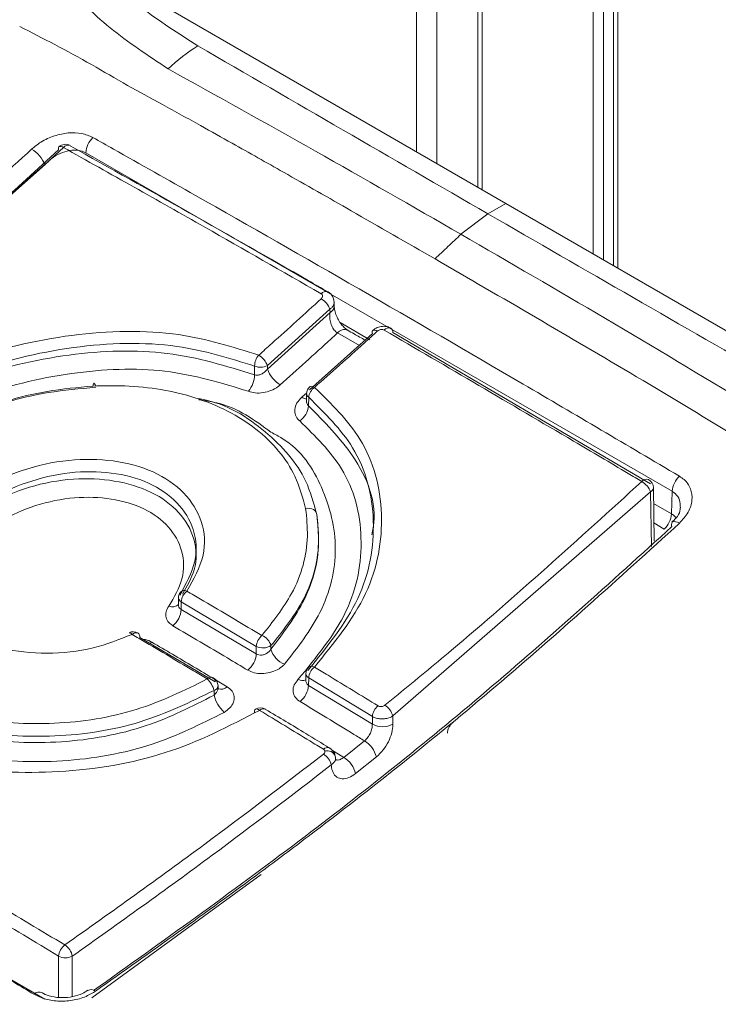
# Model space of a CAD drawing. Units: inches. Extents: x 4 to 132, y 2 to 86.
# Drawn here: x 114 to 114, y 62 to 63 of the extents above; entities that cross this region are included whole.
import ezdxf

# ---------------------------------------------------------------- set-up
doc = ezdxf.new("R2010")
doc.units = ezdxf.units.IN
doc.header["$LTSCALE"] = 8
doc.header["$MEASUREMENT"] = 0

msp = doc.modelspace()

# ---------------------------------------------------------------- linework, layer by layer
at = {"color": 8, "linetype": 'Continuous', "lineweight": 15}
for p, q in [((114.047916, 70.274582), (114.047916, 62.592391)), ((114.062058, 70.262042), (114.062058, 62.584227)), ((114.090342, 70.236962), (114.090342, 62.567899)), ((114.169909, 70.16641), (114.169909, 62.521966)), ((114.17698, 70.16014), (114.17698, 62.517884)), ((114.18698, 70.151273), (114.18698, 62.512111)), ((113.791339, 62.583587), (113.729287, 62.528737)), ((113.995188, 62.474573), (114.015783, 62.462684)), ((113.968707, 62.423014), (113.972226, 62.426137)), ((114.211644, 62.349616), (114.224023, 62.34247)), ((114.218962, 62.331998), (114.211847, 62.336206)), ((113.865222, 62.253896), (113.8638, 62.252945)), ((113.909177, 62.22787), (113.917099, 62.223168)), ((113.989263, 62.179562), (113.99775, 62.174383)), ((113.800758, 62.008743), (113.800758, 62.037133)), ((113.810186, 62.037133), (113.810186, 62.009194))]:
    msp.add_line(p, q, dxfattribs=at)
at = {"color": 7, "linetype": 'Continuous', "lineweight": 15}
for p, q in [((114.093271, 62.566208), (114.093271, 70.234365)), ((114.184051, 70.15387), (114.184051, 62.513802)), ((114.10961, 62.556776), (113.879721, 62.689488)), ((113.808819, 62.596719), (113.80872, 62.596777)), ((114.224476, 62.358056), (113.819568, 62.591804)), ((114.097264, 62.549649), (114.10961, 62.556776)), ((114.339498, 62.424064), (114.10961, 62.556776)), ((114.078586, 62.535501), (114.097264, 62.549649)), ((113.991091, 62.485738), (113.991049, 62.488535)), ((113.988129, 62.483828), (113.944897, 62.444826)), ((113.944899, 62.442459), (113.988163, 62.481576)), ((113.988163, 62.481576), (113.988129, 62.483828)), ((113.973986, 62.428033), (114.017428, 62.466918)), ((114.008503, 62.458659), (113.993407, 62.467374)), ((114.031569, 62.467695), (114.209527, 62.363185)), ((113.936096, 62.438511), (113.936092, 62.444509)), ((113.944897, 62.444826), (113.944899, 62.442459)), ((113.972034, 62.425359), (113.971965, 62.420461)), ((113.971963, 62.420599), (113.97198, 62.420523)), ((113.973438, 62.422949), (113.973355, 62.417003)), ((114.209527, 62.357743), (114.031569, 62.202979)), ((114.2101, 62.319845), (114.209527, 62.357743)), ((114.212034, 62.323808), (114.211479, 62.360517)), ((114.224023, 62.34247), (114.224476, 62.358056)), ((113.895564, 62.312979), (113.895611, 62.317423)), ((113.883517, 62.284473), (113.883459, 62.280113)), ((113.883449, 62.280153), (113.883415, 62.279772)), ((113.885469, 62.281711), (113.8854, 62.27649)), ((113.8854, 62.27649), (113.937271, 62.245754)), ((113.937264, 62.251026), (113.885469, 62.281711)), ((113.856942, 62.257174), (113.90887, 62.226409)), ((113.937271, 62.245754), (113.937264, 62.251026)), ((113.947385, 62.251496), (113.947387, 62.24908)), ((113.971425, 62.227903), (113.971412, 62.227591)), ((113.971498, 62.232069), (113.971437, 62.227805)), ((113.97345, 62.2293), (113.973375, 62.22407)), ((114.017428, 62.202522), (113.97345, 62.2293)), ((113.91084, 62.222624), (113.910821, 62.223749)), ((113.973375, 62.22407), (114.017428, 62.197238)), ((113.908118, 62.217319), (113.908064, 62.22057)), ((113.943659, 62.207705), (113.943771, 62.207633)), ((114.017428, 62.197238), (114.017428, 62.202522)), ((114.031569, 62.202979), (114.031569, 62.197238)), ((113.99775, 62.174383), (114.012031, 62.185764)), ((114.020214, 62.174635), (114.005879, 62.163213)), ((113.940731, 62.09357), (113.823583, 62.008271)), ((113.729555, 62.0431), (113.791294, 62.007458))]:
    msp.add_line(p, q, dxfattribs=at)
at = {"color": 8, "linetype": 'Continuous', "lineweight": 15, "flags": 128}
for points in [[(114.020836, 62.468615), (114.019947, 62.469061), (114.019141, 62.469321), (114.01845, 62.469384), (114.0179, 62.469247), (114.017666, 62.469089)], [(113.977497, 62.429817), (113.976605, 62.430263), (113.975794, 62.430518), (113.975093, 62.430573), (113.974529, 62.430426), (113.974292, 62.430265)], [(114.229463, 62.335958), (114.22811, 62.336662), (114.226884, 62.337086), (114.225831, 62.337215), (114.224993, 62.337044), (114.224492, 62.336686)], [(113.939509, 62.206828), (113.938702, 62.207377), (113.937955, 62.20771), (113.937299, 62.207814), (113.93676, 62.207685), (113.936686, 62.207642)]]:
    msp.add_lwpolyline(points, dxfattribs=at)
at = {"color": 7, "linetype": 'Continuous', "lineweight": 15, "flags": 128}
for points in [[(113.826169, 62.43082), (113.826135, 62.430954), (113.825874, 62.431799), (113.825598, 62.432372), (113.825318, 62.432647), (113.825049, 62.43261), (113.824804, 62.432263), (113.824593, 62.431622), (113.824426, 62.430718)], [(113.978996, 62.34202), (113.978854, 62.343044), (113.978409, 62.343995), (113.977681, 62.344829), (113.976704, 62.345506), (113.975524, 62.345995), (113.974196, 62.346273), (113.972783, 62.346327), (113.971351, 62.346154)]]:
    msp.add_lwpolyline(points, dxfattribs=at)
at = {"color": 7, "linetype": 'Continuous', "lineweight": 15}
for centre, radius, start, end in [((113.948899, 62.577096), 0.102544, 120.412242, 134.959132), ((113.835136, 62.591033), 0.015587, 133.514456, 177.165512), ((113.802534, 62.594637), 0.001997, 142.39983, 207.216192), ((113.805472, 62.590955), 0.006667, 60.840341, 132.689731), ((113.770978, 62.575216), 0.022015, 22.3477, 59.775244), ((113.974809, 62.478704), 0.014271, 21.042319, 59.30721), ((114.019245, 62.467818), 0.002028, 141.154777, 206.347122), ((114.028368, 62.468044), 0.00322, 353.785249, 55.561681), ((113.947732, 62.444421), 0.01164, 138.939088, 179.566354), ((113.931897, 62.440217), 0.013793, 19.522956, 59.221694), ((113.918623, 62.43867), 0.017474, 318.757561, 359.479452), ((113.940149, 62.454248), 0.01055, 247.384152, 296.743788), ((113.964431, 62.449422), 0.020736, 199.621571, 239.177655), ((113.9787, 62.425264), 0.006667, 131.398905, 179.184388), ((113.982909, 62.421986), 0.009519, 124.645795, 174.194519), ((113.959146, 62.418438), 0.014281, 304.513438, 354.232092), ((114.196018, 62.352321), 0.014557, 21.86737, 58.988993), ((114.204814, 62.360416), 0.006667, 0.865935, 59.249689), ((114.240311, 62.356878), 0.015879, 133.004951, 175.748163), ((114.208168, 62.343673), 0.015901, 312.755873, 355.659025), ((114.226953, 62.334996), 0.002986, 145.523864, 206.770564), ((113.89598, 62.281018), 0.010533, 129.180124, 176.228823), ((113.890183, 62.284385), 0.006667, 143.75037, 179.242482), ((113.869636, 62.277529), 0.015798, 309.027494, 356.228824), ((113.852228, 62.254406), 0.006667, 59.54339, 115.313697), ((113.849487, 62.258198), 0.002236, 28.553039, 92.811164), ((113.85374, 62.257527), 0.003221, 353.706906, 54.57343), ((113.947834, 62.250247), 0.010599, 129.083678, 175.788456), ((113.937237, 62.248705), 0.010524, 15.376792, 68.163129), ((113.941919, 62.259977), 0.010089, 242.520462, 302.802398), ((113.962636, 62.253318), 0.015827, 195.534589, 248.125861), ((113.921415, 62.246923), 0.015898, 308.926676, 355.782298), ((113.978164, 62.231974), 0.006667, 134.950587, 179.184508), ((113.984068, 62.228453), 0.010652, 129.017597, 175.439925), ((113.893123, 62.217111), 0.015336, 13.034062, 47.843795), ((113.904156, 62.22364), 0.006667, 0.940183, 59.160032), ((113.90571, 62.226785), 0.003182, 353.2146, 54.152432), ((113.957448, 62.225342), 0.015978, 308.85518, 355.431767), ((113.930523, 62.222504), 0.022997, 193.028856, 227.81505), ((113.938301, 62.205988), 0.002312, 134.317416, 196.195496), ((113.940224, 62.201992), 0.006667, 58.981669, 122.050821), ((114.028117, 62.201573), 0.010731, 128.918561, 174.928631), ((114.019366, 62.199659), 0.012647, 15.219734, 57.907519), ((114.024499, 62.211153), 0.015609, 243.064121, 296.935879), ((114.002023, 62.169832), 0.018814, 14.790654, 57.862388), ((113.977136, 62.166274), 0.012277, 13.65063, 57.690555), ((113.987819, 62.158613), 0.018637, 14.290741, 57.798358), ((113.811323, 62.03631), 0.010597, 126.256287, 175.545632), ((113.798911, 62.035208), 0.011438, 9.688838, 57.504173), ((113.805472, 62.04641), 0.010406, 243.064121, 296.935879)]:
    msp.add_arc(centre, radius, start, end, dxfattribs=at)
at = {"color": 8, "linetype": 'Continuous', "lineweight": 15}
for centre, radius, start, end in [((113.802158, 62.593267), 0.002856, 48.994868, 114.985702), ((113.807341, 62.592761), 0.004246, 71.043201, 141.194234), ((113.985335, 62.491815), 0.004208, 70.684656, 140.759814), ((113.986013, 62.48621), 0.005109, 294.885406, 353.692054), ((113.998209, 62.463643), 0.006081, 69.087762, 142.154058), ((114.028758, 62.466894), 0.004066, 69.386418, 142.191704), ((113.975062, 62.425508), 0.003031, 182.824707, 237.6163), ((113.972559, 62.42887), 0.007009, 236.664051, 266.124894), ((114.206825, 62.362139), 0.004243, 70.776402, 141.213381), ((114.208176, 62.360768), 0.003313, 294.078744, 355.663643), ((113.887679, 62.285522), 0.004014, 65.787999, 135.678889), ((113.886832, 62.284745), 0.003326, 184.696716, 245.811759), ((113.879301, 62.284241), 0.006044, 245.959422, 314.891776), ((113.85416, 62.25675), 0.003698, 66.956214, 137.087496), ((113.975435, 62.233865), 0.003452, 56.073132, 125.02597), ((113.906122, 62.225972), 0.00369, 66.836354, 137.178091), ((113.969203, 62.233055), 0.005655, 238.025467, 293.389399), ((113.974754, 62.232292), 0.003264, 183.931014, 246.443209), ((113.907047, 62.224237), 0.003806, 285.496526, 352.63185), ((113.91297, 62.226983), 0.005622, 248.61955, 317.26546), ((113.942206, 62.204324), 0.00368, 66.74685, 137.128226), ((113.986375, 62.177438), 0.00367, 66.649917, 137.255541), ((113.986405, 62.173173), 0.005787, 20.734441, 107.873632), ((113.787205, 62.007088), 0.005177, 64.386441, 133.818695), ((113.823107, 62.009428), 0.004592, 49.024414, 119.126319)]:
    msp.add_arc(centre, radius, start, end, dxfattribs=at)
at = {"color": 7, "linetype": 'Continuous', "lineweight": 15}
for points, knots in [([(114.157533, 61.917095), (114.174376, 61.911809), (114.207663, 61.901364), (114.258652, 61.88896), (114.310182, 61.878959), (114.364398, 61.871064), (114.42509, 61.864749), (114.491453, 61.8605), (114.562849, 61.858032), (114.632881, 61.856956), (114.695332, 61.85676), (114.748399, 61.856811), (114.795061, 61.857025), (114.847695, 61.857425), (114.896833, 61.857893), (114.936894, 61.858576), (114.958507, 61.85906), (114.969716, 61.859344), (114.975421, 61.859499), (114.9783, 61.859579), (114.979745, 61.859619), (114.980469, 61.85964), (114.980832, 61.85965), (114.981013, 61.859656), (114.981104, 61.859658), (114.981149, 61.859659), (114.981172, 61.85966), (114.981183, 61.85966), (114.981189, 61.859661), (114.981192, 61.859661), (114.981193, 61.859661), (114.981194, 61.859661), (115.013482, 61.860586), (115.07588, 61.863146), (115.167553, 61.871491), (115.24039, 61.884605), (115.295569, 61.900038), (115.335478, 61.914166), (115.369252, 61.9287), (115.394234, 61.941037), (115.409128, 61.94891), (115.417082, 61.953258), (115.421182, 61.955536), (115.423262, 61.956701), (115.424309, 61.957291), (115.424835, 61.957587), (115.425098, 61.957736), (115.42523, 61.95781), (115.425296, 61.957847), (115.425329, 61.957866), (115.425345, 61.957875), (115.425354, 61.95788), (115.425358, 61.957882), (115.42536, 61.957883), (115.425361, 61.957884), (115.425361, 61.957884), (115.457205, 61.975875), (115.516285, 62.013795), (115.60232, 62.071224), (115.688111, 62.127661), (115.773017, 62.184096), (115.856536, 62.24044), (115.93954, 62.295863), (116.018152, 62.347084), (116.093378, 62.395385), (116.160744, 62.44207), (116.219703, 62.49267), (116.267981, 62.54707), (116.311112, 62.60914), (116.350587, 62.677767), (116.387662, 62.751008), (116.423193, 62.823451), (116.449272, 62.883745), (116.462042, 62.933063), (116.465969, 62.971105), (116.46209, 63.009456), (116.450795, 63.043682), (116.435009, 63.0729), (116.417201, 63.097846), (116.399349, 63.117778), (116.38337, 63.133232), (116.37048, 63.144803), (116.357125, 63.156013), (116.343226, 63.167064), (116.328682, 63.178152), (116.316292, 63.187239), (116.295476, 63.202078), (116.267778, 63.221034), (116.229211, 63.246024), (116.191881, 63.269376), (116.155474, 63.291549), (116.071879, 63.341414), (116.000542, 63.382426), (115.940921, 63.416703)], [0, 0, 0, 0, 0.0127808, 0.0252576, 0.0370169, 0.049283, 0.0628792, 0.0785737, 0.0943143, 0.1111475, 0.1258621, 0.1364816, 0.1469841, 0.1573809, 0.1720446, 0.1801952, 0.1844796, 0.1866746, 0.1877854, 0.1883441, 0.1886243, 0.1887646, 0.1888349, 0.18887, 0.1888875, 0.1888963, 0.1889007, 0.1889029, 0.188904, 0.1889045, 0.1889048, 0.188905, 0.188905, 0.2107806, 0.2312383, 0.2517889, 0.2623385, 0.2726614, 0.2832801, 0.2905347, 0.2945924, 0.2967282, 0.2978228, 0.2983768, 0.2986554, 0.2987951, 0.2988651, 0.2989001, 0.2989176, 0.2989264, 0.2989308, 0.298933, 0.2989341, 0.2989346, 0.2989349, 0.298935, 0.2989351, 0.3285534, 0.3574159, 0.3866685, 0.4160965, 0.4452987, 0.4745876, 0.5038068, 0.5280795, 0.5538956, 0.5783602, 0.6028544, 0.6286399, 0.660121, 0.6916279, 0.7231377, 0.7545889, 0.7702628, 0.7859842, 0.8021946, 0.8174869, 0.8279729, 0.8384814, 0.8490476, 0.8538964, 0.8591406, 0.86478, 0.8694107, 0.8746827, 0.8805921, 0.8825487, 0.8963652, 0.9087496, 0.9205961, 0.9325564, 0.9436331, 1, 1, 1, 1]), ([(113.809541, 62.749256), (113.815384, 62.739795), (113.827783, 62.719719), (113.856862, 62.691093), (113.883484, 62.674134), (113.896989, 62.665531)], [0, 0, 0, 0, 0.305155, 0.647512, 1, 1, 1, 1]), ([(113.876441, 62.649658), (113.862543, 62.658863), (113.834272, 62.677589), (113.803446, 62.708871), (113.79005, 62.730984), (113.783846, 62.741224)], [0, 0, 0, 0, 0.3417353, 0.6951709, 1, 1, 1, 1]), ([(114.060684, 62.518563), (114.041385, 62.529662), (114.006564, 62.549687), (113.959861, 62.576235), (113.925219, 62.595799), (113.897296, 62.611341), (113.873345, 62.624775), (113.847661, 62.63847), (113.823363, 62.652955), (113.798401, 62.666416), (113.781933, 62.674869), (113.773854, 62.679016)], [0, 0, 0, 0, 0.2014975, 0.3635422, 0.4862008, 0.561638, 0.6525161, 0.7351515, 0.8234329, 0.9133705, 1, 1, 1, 1]), ([(113.896989, 62.665531), (113.930366, 62.646181), (113.99706, 62.607516), (114.063883, 62.568926), (114.097264, 62.549649)], [0, 0, 0, 0, 0.5004581, 1, 1, 1, 1]), ([(114.078587, 62.5355), (114.045149, 62.554737), (113.978205, 62.593251), (113.910385, 62.630843), (113.876441, 62.649658)], [0, 0, 0, 0, 0.49948866, 1, 1, 1, 1]), ([(113.78206, 62.594238), (113.784122, 62.595941), (113.788706, 62.599725), (113.797608, 62.603762), (113.807392, 62.605817), (113.816877, 62.605575), (113.821894, 62.603417), (113.824404, 62.602337)], [0, 0, 0, 0, 0.1763861, 0.392019, 0.5974054, 0.7985822, 1, 1, 1, 1]), ([(113.824404, 62.602337), (113.829123, 62.599685), (113.852719, 62.586423), (113.95177, 62.530429), (114.082133, 62.455549), (114.193484, 62.389759), (114.229481, 62.368491)], [0, 0, 0, 0, 0.0349115, 0.1745574, 0.7331556, 1, 1, 1, 1]), ([(113.804032, 62.595422), (113.774514, 62.56871), (113.724154, 62.523136), (113.664401, 62.472931), (113.634426, 62.448623), (113.625665, 62.441517)], [0, 0, 0, 0, 0.5005733, 0.8540182, 1, 1, 1, 1]), ([(113.982076, 62.494477), (113.955269, 62.509848), (113.912195, 62.534544), (113.852853, 62.568133), (113.820306, 62.586326), (113.804032, 62.595422)], [0, 0, 0, 0, 0.4517512, 0.7258629, 1, 1, 1, 1]), ([(113.986726, 62.495775), (113.982201, 62.498382), (113.922866, 62.532557), (113.863533, 62.565841), (113.808726, 62.596586)], [0, 0, 0, 0, 0.0762651, 1, 1, 1, 1]), ([(113.378659, 62.271208), (113.422242, 62.302106), (113.509517, 62.363982), (113.610109, 62.443278), (113.701033, 62.520177), (113.748447, 62.563515), (113.78206, 62.594238)], [0, 0, 0, 0, 0.3195233, 0.6398503, 0.744689, 1, 1, 1, 1]), ([(113.62489, 62.441793), (113.653947, 62.465612), (113.713089, 62.514093), (113.771198, 62.566874), (113.800758, 62.593724)], [0, 0, 0, 0, 0.4912933, 1, 1, 1, 1]), ([(113.819568, 62.591804), (113.817894, 62.592498), (113.814524, 62.593895), (113.808175, 62.593578), (113.801663, 62.591516), (113.795762, 62.588031), (113.792716, 62.58497), (113.791339, 62.583587)], [0, 0, 0, 0, 0.1950804, 0.3925422, 0.5983861, 0.8184848, 1, 1, 1, 1]), ([(114.097264, 62.549649), (114.130657, 62.530378), (114.1975, 62.491805), (114.264472, 62.453306), (114.297987, 62.43404)], [0, 0, 0, 0, 0.49957314, 1, 1, 1, 1]), ([(114.078587, 62.5355), (114.075603, 62.532674), (114.069639, 62.527025), (114.063674, 62.521379), (114.060693, 62.518558)], [0, 0, 0, 0, 0.5002999, 1, 1, 1, 1]), ([(114.277548, 62.418104), (114.244579, 62.437917), (114.178705, 62.477505), (114.111938, 62.516181), (114.078587, 62.5355)], [0, 0, 0, 0, 0.5004826, 1, 1, 1, 1]), ([(114.060693, 62.518558), (114.106963, 62.491708), (114.202111, 62.436496), (114.298263, 62.377878), (114.347657, 62.347766)], [0, 0, 0, 0, 0.4862951, 1, 1, 1, 1]), ([(113.982094, 62.490976), (113.982278, 62.491168), (113.982702, 62.491608), (113.983053, 62.492394), (113.983085, 62.493219), (113.982776, 62.493965), (113.982309, 62.494307), (113.982076, 62.494477)], [0, 0, 0, 0, 0.16596037, 0.38165557, 0.58996745, 0.7948626, 1, 1, 1, 1]), ([(113.990942, 62.488531), (113.990912, 62.489312), (113.990839, 62.491204), (113.989314, 62.493747), (113.987736, 62.495316), (113.986768, 62.49575), (113.986716, 62.495773)], [0, 0, 0, 0, 0.26379461, 0.63908891, 0.98075145, 1, 1, 1, 1]), ([(113.938955, 62.452067), (113.941985, 62.454762), (113.956405, 62.467589), (113.970757, 62.480655), (113.982094, 62.490976)], [0, 0, 0, 0, 0.2100718, 1, 1, 1, 1]), ([(113.993407, 62.467374), (113.992999, 62.467646), (113.991792, 62.468449), (113.990006, 62.470679), (113.988525, 62.474068), (113.987793, 62.477918), (113.988039, 62.480349), (113.988163, 62.481576)], [0, 0, 0, 0, 0.105076, 0.3108347, 0.5312364, 0.7633772, 1, 1, 1, 1]), ([(114.000321, 62.4694), (114.000108, 62.469514), (113.999431, 62.469877), (113.997672, 62.471368), (113.995486, 62.473897), (113.993361, 62.477319), (113.991795, 62.481118), (113.991118, 62.484193), (113.991142, 62.485315), (113.991148, 62.485636)], [0, 0, 0, 0, 0.0644521, 0.2054982, 0.3595912, 0.5356135, 0.7255091, 0.9212402, 1, 1, 1, 1]), ([(113.669718, 62.414325), (113.690999, 62.426305), (113.733642, 62.450311), (113.809752, 62.468417), (113.881674, 62.470116), (113.921016, 62.457719), (113.938955, 62.452067)], [0, 0, 0, 0, 0.2607802, 0.5225522, 0.7822854, 1, 1, 1, 1]), ([(113.993407, 62.467374), (113.99187, 62.465968), (113.978706, 62.453925), (113.965485, 62.442078), (113.953806, 62.431615)], [0, 0, 0, 0, 0.1167486, 1, 1, 1, 1]), ([(114.020836, 62.468615), (114.017809, 62.465869), (114.003402, 62.452798), (113.988929, 62.439959), (113.977497, 62.429817)], [0, 0, 0, 0, 0.2100708, 1, 1, 1, 1]), ([(114.012377, 62.462396), (114.009886, 62.463839), (114.005884, 62.466155), (114.001883, 62.46845), (114.000373, 62.469316)], [0, 0, 0, 0, 0.6226743, 1, 1, 1, 1]), ([(114.030117, 62.47057), (114.029763, 62.470819), (114.028581, 62.471653), (114.025949, 62.472094), (114.022553, 62.47184), (114.019568, 62.470751), (114.018225, 62.469421), (114.017775, 62.468974)], [0, 0, 0, 0, 0.0974622, 0.3252074, 0.5766047, 0.8580692, 1, 1, 1, 1]), ([(114.025545, 62.469387), (114.025263, 62.469514), (114.024698, 62.469768), (114.023625, 62.469819), (114.022524, 62.469611), (114.021547, 62.469187), (114.021052, 62.468788), (114.020836, 62.468615)], [0, 0, 0, 0, 0.2051523, 0.4100554, 0.6183643, 0.8340466, 1, 1, 1, 1]), ([(114.203518, 62.364797), (114.200376, 62.366666), (114.184671, 62.376012), (114.125349, 62.411095), (114.069163, 62.443911), (114.025545, 62.469387)], [0, 0, 0, 0, 0.0529629, 0.2648148, 1, 1, 1, 1]), ([(113.936092, 62.444509), (113.918694, 62.449951), (113.880516, 62.461892), (113.810714, 62.459889), (113.736872, 62.441843), (113.695489, 62.418253), (113.674828, 62.406476)], [0, 0, 0, 0, 0.2173256, 0.4769003, 0.738839, 1, 1, 1, 1]), ([(113.674827, 62.403831), (113.695381, 62.415212), (113.735931, 62.437664), (113.807241, 62.45435), (113.877255, 62.456715), (113.916525, 62.444566), (113.936096, 62.438511)], [0, 0, 0, 0, 0.2596332, 0.512189, 0.7568873, 1, 1, 1, 1]), ([(113.931762, 62.427151), (113.913103, 62.43285), (113.875628, 62.444297), (113.808832, 62.441518), (113.740807, 62.424954), (113.702113, 62.403119), (113.682485, 62.392044)], [0, 0, 0, 0, 0.2424638, 0.4869627, 0.7397597, 1, 1, 1, 1]), ([(113.936096, 62.438511), (113.936725, 62.438369), (113.93801, 62.438077), (113.940239, 62.43863), (113.942413, 62.439828), (113.943958, 62.441235), (113.944697, 62.442196), (113.944899, 62.442459)], [0, 0, 0, 0, 0.2078426, 0.4245709, 0.6566475, 0.9060621, 1, 1, 1, 1]), ([(113.953806, 62.431615), (113.953299, 62.43119), (113.951426, 62.429623), (113.947473, 62.427476), (113.941986, 62.42597), (113.936435, 62.425717), (113.933319, 62.426673), (113.931762, 62.427151)], [0, 0, 0, 0, 0.0878871, 0.3242131, 0.552474, 0.7762909, 1, 1, 1, 1]), ([(113.908064, 62.22057), (113.891551, 62.212526), (113.857955, 62.19616), (113.798113, 62.186965), (113.739717, 62.190949), (113.68819, 62.207456), (113.650651, 62.23461), (113.630092, 62.269509), (113.628865, 62.307963), (113.647829, 62.347062), (113.683785, 62.38258), (113.734315, 62.410727), (113.78438, 62.426234), (113.815406, 62.428926), (113.826368, 62.429877)], [0, 0, 0, 0, 0.0844692, 0.1718618, 0.2585298, 0.343492, 0.4311018, 0.5142188, 0.6021482, 0.6865776, 0.7744625, 0.8621552, 0.9512926, 1, 1, 1, 1]), ([(113.971351, 62.346154), (113.969277, 62.353707), (113.963651, 62.374201), (113.939484, 62.402845), (113.897581, 62.424381), (113.856421, 62.431394), (113.831776, 62.430873), (113.824426, 62.430718)], [0, 0, 0, 0, 0.1498797, 0.4066958, 0.6612744, 0.8989851, 1, 1, 1, 1]), ([(113.977497, 62.429817), (113.989115, 62.418446), (114.014636, 62.393467), (114.027533, 62.342714), (114.017835, 62.286311), (113.990854, 62.253258), (113.977362, 62.236729)], [0, 0, 0, 0, 0.2173576, 0.4774852, 0.7387133, 1, 1, 1, 1]), ([(113.895516, 62.422305), (113.896865, 62.422093), (113.916332, 62.419033), (113.94541, 62.400137), (113.971129, 62.371364), (113.976876, 62.349926), (113.978996, 62.34202)], [0, 0, 0, 0, 0.0278893, 0.4025454, 0.7796703, 1, 1, 1, 1]), ([(113.897611, 62.421229), (113.901848, 62.420625), (113.922033, 62.417744), (113.936183, 62.407183), (113.947364, 62.398839)], [0, 0, 0, 0, 0.2098987, 1, 1, 1, 1]), ([(113.967238, 62.406671), (113.967027, 62.406846), (113.965695, 62.407951), (113.963953, 62.410536), (113.963508, 62.414707), (113.965005, 62.419148), (113.967473, 62.421725), (113.968707, 62.423014)], [0, 0, 0, 0, 0.0432054, 0.2733066, 0.5120651, 0.7560044, 1, 1, 1, 1]), ([(113.972909, 62.23439), (113.986036, 62.250568), (114.012277, 62.282906), (114.021819, 62.338022), (114.00942, 62.387571), (113.984689, 62.411887), (113.973438, 62.422949)], [0, 0, 0, 0, 0.2616873, 0.5230869, 0.7830502, 1, 1, 1, 1]), ([(113.973355, 62.417003), (113.984233, 62.406039), (114.008092, 62.381993), (114.021574, 62.348776), (114.017357, 62.329718), (114.016999, 62.3281)], [0, 0, 0, 0, 0.4340591, 0.9519565, 1, 1, 1, 1]), ([(113.966209, 62.228258), (113.978782, 62.243565), (114.003896, 62.274141), (114.013177, 62.326214), (114.001493, 62.373087), (113.977958, 62.396161), (113.967238, 62.406671)], [0, 0, 0, 0, 0.26200028, 0.52334728, 0.78287972, 1, 1, 1, 1]), ([(113.851452, 62.259267), (113.842654, 62.25579), (113.824106, 62.248458), (113.7923, 62.245027), (113.761167, 62.248618), (113.734436, 62.259128), (113.715698, 62.275433), (113.706691, 62.296024), (113.70903, 62.318494), (113.722616, 62.340721), (113.745469, 62.35972), (113.77509, 62.373512), (113.807289, 62.380648), (113.839049, 62.380167), (113.867243, 62.372548), (113.888722, 62.357669), (113.901062, 62.337432), (113.902877, 62.313185), (113.893949, 62.297373), (113.889325, 62.289183)], [0, 0, 0, 0, 0.05227514, 0.11020865, 0.16865722, 0.22598045, 0.28517014, 0.34316502, 0.40402623, 0.46327286, 0.52490165, 0.58352779, 0.64294937, 0.69992223, 0.75712339, 0.81540018, 0.87434864, 0.93491826, 1, 1, 1, 1]), ([(113.884344, 62.286289), (113.888669, 62.29405), (113.897011, 62.309017), (113.895391, 62.331911), (113.883928, 62.35094), (113.863939, 62.36484), (113.837657, 62.371795), (113.808066, 62.371997), (113.778064, 62.364977), (113.750467, 62.351769), (113.729164, 62.33369), (113.716436, 62.31267), (113.71433, 62.291578), (113.722229, 62.271983), (113.73496, 62.262574), (113.741363, 62.257843)], [0, 0, 0, 0, 0.0843239, 0.1626138, 0.238731, 0.3138715, 0.3876228, 0.4613046, 0.5381188, 0.6141865, 0.693953, 0.7707455, 0.8493068, 0.9242133, 1, 1, 1, 1]), ([(113.716059, 62.291577), (113.715985, 62.291762), (113.713313, 62.298451), (113.717844, 62.313129), (113.730378, 62.333196), (113.752534, 62.350065), (113.780459, 62.361978), (113.810502, 62.367542), (113.839988, 62.366189), (113.865802, 62.358376), (113.885182, 62.344097), (113.895766, 62.325288), (113.896703, 62.305026), (113.889453, 62.292579), (113.886212, 62.287014)], [0, 0, 0, 0, 0.0027183, 0.098214, 0.1899273, 0.2864962, 0.3766815, 0.4697831, 0.5575738, 0.6475083, 0.7379091, 0.8299922, 0.9240017, 1, 1, 1, 1]), ([(114.026085, 62.210373), (114.029161, 62.21287), (114.044538, 62.22535), (114.104226, 62.274679), (114.159906, 62.325215), (114.203518, 62.364797)], [0, 0, 0, 0, 0.0513965, 0.2569923, 1, 1, 1, 1]), ([(114.229481, 62.368491), (114.230589, 62.367743), (114.233988, 62.365449), (114.237729, 62.359931), (114.238765, 62.351971), (114.23618, 62.343393), (114.2317, 62.338434), (114.229463, 62.335958)], [0, 0, 0, 0, 0.1031687, 0.3163117, 0.5410442, 0.7708112, 1, 1, 1, 1]), ([(113.653385, 62.345001), (113.651657, 62.343243), (113.638478, 62.329839), (113.629158, 62.300655), (113.630705, 62.262374), (113.652887, 62.227675), (113.69162, 62.201225), (113.743897, 62.185646), (113.80264, 62.182923), (113.860781, 62.193269), (113.892926, 62.209601), (113.908118, 62.217319)], [0, 0, 0, 0, 0.0184678, 0.1408527, 0.2671404, 0.3874338, 0.5134607, 0.6361548, 0.761102, 0.8870921, 1, 1, 1, 1]), ([(113.941152, 62.258475), (113.948632, 62.267958), (113.965591, 62.289458), (113.97404, 62.320488), (113.972016, 62.339809), (113.971351, 62.346154)], [0, 0, 0, 0, 0.3463787, 0.7853277, 1, 1, 1, 1]), ([(114.229914, 62.346716), (114.229935, 62.345998), (114.22999, 62.344087), (114.228105, 62.340158), (114.225266, 62.337737), (114.224278, 62.336895)], [0, 0, 0, 0, 0.2820153, 0.7500756, 1, 1, 1, 1]), ([(113.978996, 62.34202), (113.979675, 62.335458), (113.98174, 62.31549), (113.972875, 62.283445), (113.955189, 62.261278), (113.947385, 62.251496)], [0, 0, 0, 0, 0.2147501, 0.6535018, 1, 1, 1, 1]), ([(113.947387, 62.24908), (113.955907, 62.260232), (113.974216, 62.2842), (113.981801, 62.317164), (113.979623, 62.336458), (113.978996, 62.34202)], [0, 0, 0, 0, 0.3824722, 0.8219987, 1, 1, 1, 1]), ([(113.824895, 62.013372), (113.872292, 62.047208), (113.963255, 62.112146), (114.096914, 62.218456), (114.181758, 62.295187), (114.224288, 62.333651)], [0, 0, 0, 0, 0.3517361, 0.675041, 1, 1, 1, 1]), ([(114.229463, 62.335958), (114.18735, 62.297793), (114.102907, 62.221266), (114.00572, 62.144175), (113.913362, 62.074855), (113.864268, 62.039989), (113.826118, 62.012895)], [0, 0, 0, 0, 0.31893953, 0.63952553, 0.7198836, 1, 1, 1, 1]), ([(113.638552, 62.299594), (113.638086, 62.291345), (113.63694, 62.271039), (113.656364, 62.241588), (113.691886, 62.215376), (113.741619, 62.199546), (113.797736, 62.195793), (113.855275, 62.204779), (113.887555, 62.220671), (113.903416, 62.22848)], [0, 0, 0, 0, 0.0996837, 0.245378, 0.3986897, 0.5476229, 0.6993283, 0.8522684, 1, 1, 1, 1]), ([(113.889325, 62.289183), (113.892467, 62.287334), (113.908178, 62.278086), (113.925454, 62.267843), (113.939586, 62.259409), (113.941152, 62.258475)], [0, 0, 0, 0, 0.1818684, 0.9093444, 1, 1, 1, 1]), ([(113.879584, 62.265256), (113.878618, 62.265939), (113.87642, 62.267492), (113.874693, 62.270841), (113.874568, 62.274846), (113.876082, 62.277429), (113.876839, 62.278721)], [0, 0, 0, 0, 0.2056445, 0.4676742, 0.7337286, 1, 1, 1, 1]), ([(113.931405, 62.234555), (113.926691, 62.237365), (113.909419, 62.247666), (113.892145, 62.257851), (113.879584, 62.265256)], [0, 0, 0, 0, 0.2728703, 1, 1, 1, 1]), ([(113.903416, 62.22848), (113.900273, 62.230354), (113.88456, 62.239728), (113.867238, 62.24998), (113.853059, 62.258322), (113.851452, 62.259267)], [0, 0, 0, 0, 0.1814387, 0.9071964, 1, 1, 1, 1]), ([(113.937271, 62.245754), (113.937843, 62.245475), (113.938996, 62.244914), (113.941194, 62.244925), (113.943427, 62.24558), (113.94551, 62.246867), (113.946761, 62.24816), (113.947298, 62.248948), (113.947387, 62.24908)], [0, 0, 0, 0, 0.180796, 0.3639008, 0.5532319, 0.7517416, 0.9586322, 1, 1, 1, 1]), ([(113.783621, 62.010823), (113.778904, 62.013655), (113.755323, 62.027812), (113.656285, 62.086802), (113.525984, 62.162466), (113.41465, 62.224537), (113.378691, 62.244584)], [0, 0, 0, 0, 0.03492289, 0.17461505, 0.73341975, 1, 1, 1, 1]), ([(113.95674, 62.238631), (113.956515, 62.238398), (113.95516, 62.236994), (113.951976, 62.234759), (113.946723, 62.232756), (113.941136, 62.232025), (113.935689, 62.232526), (113.932833, 62.233879), (113.931405, 62.234555)], [0, 0, 0, 0, 0.03936301, 0.23721874, 0.43110508, 0.62161646, 0.81088733, 1, 1, 1, 1]), ([(113.977362, 62.236729), (113.980503, 62.23483), (113.995176, 62.225959), (114.009846, 62.21698), (114.021375, 62.209922)], [0, 0, 0, 0, 0.2140548, 1, 1, 1, 1]), ([(113.967472, 62.2129), (113.967162, 62.213098), (113.965564, 62.214122), (113.963388, 62.216533), (113.962314, 62.220385), (113.963121, 62.22454), (113.965179, 62.227018), (113.966209, 62.228258)], [0, 0, 0, 0, 0.0556517, 0.2865388, 0.522254, 0.7610209, 1, 1, 1, 1]), ([(113.911112, 62.221623), (113.911117, 62.221615), (113.911133, 62.221587), (113.91082, 62.22234), (113.910853, 62.222539), (113.910858, 62.222571)], [0, 0, 0, 0, 0.2565978, 0.8812091, 1, 1, 1, 1]), ([(113.917099, 62.223168), (113.918366, 62.222204), (113.920842, 62.220321), (113.922234, 62.216432), (113.92172, 62.212418), (113.919362, 62.208492), (113.916508, 62.206473), (113.91508, 62.205463)], [0, 0, 0, 0, 0.2062775, 0.4030239, 0.6018379, 0.8008595, 1, 1, 1, 1]), ([(113.98783, 62.180796), (113.982409, 62.184139), (113.967691, 62.193217), (113.952961, 62.20194), (113.943656, 62.207451)], [0, 0, 0, 0, 0.3683009, 1, 1, 1, 1]), ([(114.012031, 62.185764), (114.009584, 62.187266), (113.994734, 62.196382), (113.979879, 62.205382), (113.967472, 62.2129)], [0, 0, 0, 0, 0.1648029, 1, 1, 1, 1]), ([(114.021375, 62.209922), (114.02166, 62.209783), (114.02223, 62.209504), (114.023316, 62.209391), (114.024425, 62.209529), (114.025391, 62.209879), (114.025877, 62.210225), (114.026085, 62.210373)], [0, 0, 0, 0, 0.20907236, 0.41796063, 0.62747835, 0.84027788, 1, 1, 1, 1]), ([(113.939509, 62.206828), (113.918504, 62.19596), (113.876458, 62.174207), (113.801206, 62.162064), (113.728808, 62.165198), (113.689048, 62.179167), (113.670115, 62.185818)], [0, 0, 0, 0, 0.2571667, 0.5147459, 0.768932, 1, 1, 1, 1]), ([(113.98368, 62.179929), (113.980538, 62.18186), (113.965815, 62.190908), (113.951091, 62.199819), (113.939509, 62.206828)], [0, 0, 0, 0, 0.2134147, 1, 1, 1, 1]), ([(114.031569, 62.202979), (114.030943, 62.202626), (114.029477, 62.201799), (114.02657, 62.201037), (114.023243, 62.200848), (114.019989, 62.201306), (114.018282, 62.202116), (114.017428, 62.202522)], [0, 0, 0, 0, 0.15836424, 0.37019913, 0.5798749, 0.7897463, 1, 1, 1, 1]), ([(114.012031, 62.185764), (114.012836, 62.186528), (114.014396, 62.188012), (114.016153, 62.191061), (114.01729, 62.194261), (114.017382, 62.196245), (114.017428, 62.197238)], [0, 0, 0, 0, 0.2615069, 0.5074395, 0.7536592, 1, 1, 1, 1]), ([(114.031569, 62.197238), (114.031413, 62.195292), (114.031101, 62.191402), (114.028655, 62.185106), (114.025002, 62.179092), (114.021843, 62.176151), (114.020214, 62.174635)], [0, 0, 0, 0, 0.2460992, 0.4922016, 0.7382124, 1, 1, 1, 1]), ([(114.069243, 62.190968), (114.069295, 62.191616), (114.069399, 62.192913), (114.070214, 62.195012), (114.071397, 62.196958), (114.072396, 62.197916), (114.07289, 62.198389)], [0, 0, 0, 0, 0.25152279, 0.50304879, 0.75448221, 1, 1, 1, 1]), ([(113.984629, 62.178681), (113.984552, 62.178914), (113.984394, 62.179395), (113.983923, 62.179747), (113.98368, 62.179929)], [0, 0, 0, 0, 0.4838607, 1, 1, 1, 1]), ([(113.991736, 62.175191), (113.991657, 62.175631), (113.991402, 62.177053), (113.989972, 62.17931), (113.988211, 62.180494), (113.987281, 62.18112)], [0, 0, 0, 0, 0.1745406, 0.5638439, 1, 1, 1, 1]), ([(113.805056, 62.044855), (113.837297, 62.06775), (113.897058, 62.110186), (113.956381, 62.155694), (113.983698, 62.17665)], [0, 0, 0, 0, 0.5395055, 1, 1, 1, 1]), ([(113.983698, 62.17665), (113.983937, 62.176874), (113.984413, 62.177322), (113.98469, 62.178053), (113.984646, 62.178498), (113.984629, 62.178681)], [0, 0, 0, 0, 0.3698177, 0.7397984, 1, 1, 1, 1]), ([(113.991969, 62.173679), (113.991974, 62.17371), (113.992061, 62.174216), (113.991852, 62.174713), (113.991656, 62.17518)], [0, 0, 0, 0, 0.05955699, 1, 1, 1, 1]), ([(113.992118, 62.172345), (113.992145, 62.17231), (113.99229, 62.172131), (113.991967, 62.172661), (113.992018, 62.17358), (113.99203, 62.17379)], [0, 0, 0, 0, 0.1545309, 0.8064046, 1, 1, 1, 1]), ([(113.989067, 62.169171), (113.961697, 62.148171), (113.902286, 62.102586), (113.842455, 62.060065), (113.810186, 62.037133)], [0, 0, 0, 0, 0.460676, 1, 1, 1, 1]), ([(114.005879, 62.163213), (114.004289, 62.162139), (114.001109, 62.159991), (113.996494, 62.159224), (113.992653, 62.160439), (113.989999, 62.163649), (113.989167, 62.167017), (113.989075, 62.168992), (113.989067, 62.169171)], [0, 0, 0, 0, 0.1959701, 0.3919393, 0.5879466, 0.7840857, 0.9803828, 1, 1, 1, 1]), ([(113.625675, 62.15092), (113.652952, 62.135019), (113.696489, 62.10964), (113.756278, 62.074161), (113.788797, 62.054623), (113.805056, 62.044855)], [0, 0, 0, 0, 0.4561558, 0.7280752, 1, 1, 1, 1]), ([(113.800758, 62.037133), (113.784513, 62.0469), (113.752022, 62.066433), (113.692266, 62.101897), (113.648752, 62.127264), (113.621489, 62.143157)], [0, 0, 0, 0, 0.2719153, 0.5438304, 1, 1, 1, 1]), ([(114.354408, 62.054313), (114.327415, 62.034019), (114.272838, 61.992986), (114.218198, 61.955116), (114.190583, 61.935976)], [0, 0, 0, 0, 0.49459222, 1, 1, 1, 1]), ([(113.826118, 62.012895), (113.824401, 62.011829), (113.820159, 62.009194), (113.811592, 62.006569), (113.80144, 62.00573), (113.791461, 62.007018), (113.786234, 62.009555), (113.783621, 62.010823)], [0, 0, 0, 0, 0.14555817, 0.35969015, 0.57324196, 0.78659646, 1, 1, 1, 1]), ([(113.82079, 62.013549), (113.819652, 62.012779), (113.81697, 62.010962), (113.81062, 62.008992), (113.803072, 62.00821), (113.795888, 62.009036), (113.791182, 62.010612), (113.789748, 62.011644), (113.789506, 62.011818)], [0, 0, 0, 0, 0.147329, 0.347525, 0.5520265, 0.7582628, 0.9590817, 1, 1, 1, 1])]:
    msp.add_open_spline(points, degree=3, knots=knots, dxfattribs=at)
at = {"color": 8, "linetype": 'Continuous', "lineweight": 15}
for points, knots in [([(113.990923, 62.488529), (113.990937, 62.488103), (113.990976, 62.486972), (113.989949, 62.485299), (113.988679, 62.484273), (113.988129, 62.483828)], [0, 0, 0, 0, 0.2543996, 0.6765387, 1, 1, 1, 1]), ([(113.824426, 62.430718), (113.8139, 62.429761), (113.784093, 62.427052), (113.736076, 62.411917), (113.687247, 62.384543), (113.65379, 62.350211), (113.636619, 62.320414), (113.638143, 62.303995), (113.638552, 62.299594)], [0, 0, 0, 0, 0.113544, 0.321545, 0.5260351, 0.7308813, 0.9278513, 1, 1, 1, 1]), ([(113.972023, 62.420604), (113.972028, 62.419994), (113.972037, 62.418715), (113.972731, 62.417563), (113.973271, 62.417079), (113.973355, 62.417003)], [0, 0, 0, 0, 0.4343006, 0.9117743, 1, 1, 1, 1]), ([(113.947364, 62.398839), (113.950043, 62.39747), (113.967192, 62.388707), (113.984869, 62.360464), (113.995388, 62.318979), (113.985282, 62.275303), (113.965807, 62.25028), (113.95674, 62.238631)], [0, 0, 0, 0, 0.043842, 0.2806518, 0.532726, 0.7824586, 1, 1, 1, 1]), ([(114.230118, 62.346763), (114.230071, 62.348554), (114.229976, 62.352219), (114.227475, 62.356), (114.225211, 62.357552), (114.224476, 62.358056)], [0, 0, 0, 0, 0.3920726, 0.8026062, 1, 1, 1, 1]), ([(113.876839, 62.278721), (113.880482, 62.284988), (113.887764, 62.297515), (113.88724, 62.317138), (113.877794, 62.334121), (113.860609, 62.346889), (113.837614, 62.353669), (113.811382, 62.354564), (113.784653, 62.349135), (113.759754, 62.338049), (113.740244, 62.322571), (113.728187, 62.304123), (113.725472, 62.285433), (113.731686, 62.267968), (113.742453, 62.259483), (113.747805, 62.255266)], [0, 0, 0, 0, 0.0787848, 0.1575009, 0.2344367, 0.3098884, 0.3848203, 0.4583942, 0.536251, 0.6121948, 0.6931432, 0.7702738, 0.8500541, 0.925468, 1, 1, 1, 1]), ([(114.224023, 62.34247), (114.224811, 62.34199), (114.226133, 62.341185), (114.226858, 62.340077), (114.22715, 62.339631)], [0, 0, 0, 0, 0.5964868, 1, 1, 1, 1]), ([(113.91508, 62.205463), (113.898984, 62.197412), (113.864944, 62.180384), (113.803432, 62.169671), (113.741295, 62.172694), (113.686117, 62.189209), (113.644909, 62.217162), (113.622658, 62.253572), (113.617775, 62.287488), (113.628227, 62.307822), (113.631589, 62.314364)], [0, 0, 0, 0, 0.1230292, 0.2601798, 0.3961608, 0.529397, 0.6665938, 0.797238, 0.9347672, 1, 1, 1, 1]), ([(113.883556, 62.280153), (113.883534, 62.279777), (113.883476, 62.278765), (113.884139, 62.277439), (113.885017, 62.276778), (113.8854, 62.27649)], [0, 0, 0, 0, 0.24983244, 0.6731188, 1, 1, 1, 1]), ([(113.859271, 62.255794), (113.859761, 62.255758), (113.862042, 62.255586), (113.863823, 62.25464), (113.865222, 62.253896)], [0, 0, 0, 0, 0.2148627, 1, 1, 1, 1]), ([(113.865222, 62.253896), (113.869936, 62.251122), (113.884323, 62.242657), (113.898711, 62.234096), (113.908384, 62.228341)], [0, 0, 0, 0, 0.3276737, 1, 1, 1, 1]), ([(113.971485, 62.227894), (113.971467, 62.227799), (113.971324, 62.227032), (113.971776, 62.225716), (113.972604, 62.22459), (113.973251, 62.224154), (113.973375, 62.22407)], [0, 0, 0, 0, 0.0608631, 0.4912808, 0.9019039, 1, 1, 1, 1]), ([(113.908118, 62.217319), (113.908681, 62.217878), (113.909805, 62.218995), (113.910722, 62.22088), (113.910756, 62.222069), (113.91077, 62.222579)], [0, 0, 0, 0, 0.3631313, 0.7265199, 1, 1, 1, 1]), ([(113.991914, 62.17369), (113.991931, 62.173467), (113.992, 62.172558), (113.991206, 62.170914), (113.98978, 62.169752), (113.989067, 62.169171)], [0, 0, 0, 0, 0.1397905, 0.5696595, 1, 1, 1, 1]), ([(113.992063, 62.172913), (113.992395, 62.172773), (113.993355, 62.172368), (113.995386, 62.172796), (113.996962, 62.173854), (113.99775, 62.174383)], [0, 0, 0, 0, 0.2092958, 0.6046987, 1, 1, 1, 1])]:
    msp.add_open_spline(points, degree=3, knots=knots, dxfattribs=at)
at = {"color": 7, "linetype": 'Continuous', "lineweight": 15}
msp.add_open_spline([(113.244014, 62.252565), (113.338731, 62.200174), (113.528165, 62.095392), (113.717599, 61.981458), (113.812316, 61.924491)], degree=3, dxfattribs=at)

doc.saveas('drawing.dxf')
